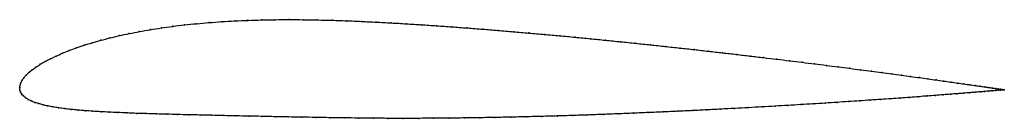
# Model space of a CAD drawing. Units: metres. Extents: x 0 to 1, y -0.03 to 0.07.
import ezdxf

# ---------------------------------------------------------------- set-up
doc = ezdxf.new("R2010")
doc.units = ezdxf.units.M

msp = doc.modelspace()

# ---------------------------------------------------------------- linework, layer by layer
at = {"color": 1}
msp.add_open_spline([(1.0002, -0.0023), (1.0003, -0.0023), (0.9998, -0.0022), (0.9981, -0.002), (0.9964, -0.0017), (0.9942, -0.0014), (0.9915, -0.001), (0.9883, -0.0005), (0.9847, 0), (0.9806, 0.0006), (0.976, 0.0013), (0.9709, 0.002), (0.9654, 0.0028), (0.9594, 0.0037), (0.9529, 0.0046), (0.946, 0.0056), (0.9387, 0.0066), (0.9309, 0.0077), (0.9228, 0.0089), (0.9142, 0.0101), (0.9052, 0.0113), (0.8958, 0.0126), (0.886, 0.0139), (0.8758, 0.0153), (0.8653, 0.0167), (0.8544, 0.0181), (0.8431, 0.0196), (0.8315, 0.0211), (0.8196, 0.0226), (0.8074, 0.0242), (0.7949, 0.0257), (0.7821, 0.0273), (0.769, 0.0289), (0.7556, 0.0305), (0.742, 0.0321), (0.7281, 0.0338), (0.7141, 0.0354), (0.6998, 0.037), (0.6853, 0.0387), (0.6707, 0.0403), (0.6558, 0.0419), (0.6409, 0.0435), (0.6257, 0.0451), (0.6105, 0.0467), (0.5951, 0.0482), (0.5797, 0.0498), (0.5642, 0.0513), (0.5486, 0.0528), (0.533, 0.0542), (0.5173, 0.0556), (0.5016, 0.0569), (0.4859, 0.0583), (0.4703, 0.0595), (0.4546, 0.0607), (0.439, 0.0619), (0.4235, 0.063), (0.408, 0.064), (0.3927, 0.065), (0.3774, 0.0659), (0.3622, 0.0667), (0.3471, 0.0674), (0.3321, 0.0681), (0.3173, 0.0686), (0.3026, 0.0689), (0.288, 0.0692), (0.2737, 0.0692), (0.2595, 0.0692), (0.2456, 0.0689), (0.2319, 0.0685), (0.2184, 0.0679), (0.2052, 0.0672), (0.1923, 0.0662), (0.1797, 0.0651), (0.1674, 0.0639), (0.1554, 0.0624), (0.1438, 0.0608), (0.1326, 0.059), (0.1217, 0.0571), (0.1113, 0.0551), (0.1012, 0.0529), (0.0916, 0.0506), (0.0824, 0.0482), (0.0736, 0.0457), (0.0654, 0.0431), (0.0575, 0.0404), (0.0502, 0.0377), (0.0433, 0.0349), (0.0369, 0.0321), (0.031, 0.0293), (0.0257, 0.0265), (0.0208, 0.0237), (0.0164, 0.0208), (0.0126, 0.0181), (0.0092, 0.0153), (0.0064, 0.0126), (0.0041, 0.01), (0.0023, 0.0074), (0.001, 0.0048), (0.0002, 0.0026), (0, -0.0009), (0, 0.0009), (0.0001, -0.0026), (0.0009, -0.0045), (0.0021, -0.0067), (0.0038, -0.0086), (0.0059, -0.0104), (0.0085, -0.0121), (0.0116, -0.0137), (0.0152, -0.0151), (0.0191, -0.0164), (0.0236, -0.0177), (0.0285, -0.0188), (0.0338, -0.0198), (0.0395, -0.0207), (0.0456, -0.0216), (0.0522, -0.0223), (0.0591, -0.023), (0.0665, -0.0236), (0.0742, -0.0242), (0.0823, -0.0247), (0.0908, -0.0251), (0.0997, -0.0255), (0.1089, -0.0259), (0.1185, -0.0263), (0.1285, -0.0266), (0.1388, -0.0269), (0.1494, -0.0272), (0.1603, -0.0275), (0.1716, -0.0278), (0.1832, -0.028), (0.1951, -0.0283), (0.2074, -0.0286), (0.2199, -0.0289), (0.2327, -0.0291), (0.2458, -0.0294), (0.2591, -0.0297), (0.2727, -0.03), (0.2866, -0.0302), (0.3007, -0.0305), (0.315, -0.0307), (0.3295, -0.0309), (0.3443, -0.0311), (0.3592, -0.0313), (0.3743, -0.0314), (0.3896, -0.0314), (0.405, -0.0314), (0.4205, -0.0313), (0.4361, -0.0312), (0.4517, -0.031), (0.4674, -0.0308), (0.4831, -0.0305), (0.4988, -0.0302), (0.5146, -0.0298), (0.5303, -0.0294), (0.546, -0.029), (0.5616, -0.0285), (0.5772, -0.028), (0.5927, -0.0274), (0.6081, -0.0268), (0.6235, -0.0262), (0.6386, -0.0255), (0.6537, -0.0249), (0.6686, -0.0242), (0.6833, -0.0235), (0.6979, -0.0228), (0.7122, -0.022), (0.7264, -0.0213), (0.7403, -0.0205), (0.754, -0.0198), (0.7674, -0.019), (0.7806, -0.0182), (0.7935, -0.0174), (0.8061, -0.0167), (0.8184, -0.0159), (0.8303, -0.0151), (0.842, -0.0143), (0.8533, -0.0136), (0.8643, -0.0128), (0.8749, -0.0121), (0.8851, -0.0114), (0.895, -0.0107), (0.9044, -0.01), (0.9135, -0.0093), (0.9222, -0.0086), (0.9304, -0.008), (0.9382, -0.0074), (0.9456, -0.0068), (0.9525, -0.0063), (0.959, -0.0058), (0.965, -0.0053), (0.9706, -0.0048), (0.9757, -0.0044), (0.9803, -0.004), (0.9845, -0.0037), (0.9882, -0.0033), (0.9914, -0.0031), (0.9941, -0.0028), (0.9963, -0.0027), (0.998, -0.0025), (0.9997, -0.0024), (1.0002, -0.0023), (1.0002, -0.0023)], degree=3, knots=[0, 0, 0, 0, 0.00995, 0.014925, 0.0199, 0.024876, 0.029851, 0.034826, 0.039801, 0.044776, 0.049751, 0.054726, 0.059701, 0.064677, 0.069652, 0.074627, 0.079602, 0.084577, 0.089552, 0.094527, 0.099502, 0.104478, 0.109453, 0.114428, 0.119403, 0.124378, 0.129353, 0.134328, 0.139303, 0.144279, 0.149254, 0.154229, 0.159204, 0.164179, 0.169154, 0.174129, 0.179104, 0.18408, 0.189055, 0.19403, 0.199005, 0.20398, 0.208955, 0.21393, 0.218905, 0.223881, 0.228856, 0.233831, 0.238806, 0.243781, 0.248756, 0.253731, 0.258706, 0.263682, 0.268657, 0.273632, 0.278607, 0.283582, 0.288557, 0.293532, 0.298507, 0.303483, 0.308458, 0.313433, 0.318408, 0.323383, 0.328358, 0.333333, 0.338308, 0.343284, 0.348259, 0.353234, 0.358209, 0.363184, 0.368159, 0.373134, 0.378109, 0.383085, 0.38806, 0.393035, 0.39801, 0.402985, 0.40796, 0.412935, 0.41791, 0.422886, 0.427861, 0.432836, 0.437811, 0.442786, 0.447761, 0.452736, 0.457711, 0.462687, 0.467662, 0.472637, 0.477612, 0.482587, 0.487562, 0.492537, 0.497512, 0.502488, 0.507463, 0.512438, 0.517413, 0.522388, 0.527363, 0.532338, 0.537313, 0.542289, 0.547264, 0.552239, 0.557214, 0.562189, 0.567164, 0.572139, 0.577114, 0.58209, 0.587065, 0.59204, 0.597015, 0.60199, 0.606965, 0.61194, 0.616915, 0.621891, 0.626866, 0.631841, 0.636816, 0.641791, 0.646766, 0.651741, 0.656716, 0.661692, 0.666667, 0.671642, 0.676617, 0.681592, 0.686567, 0.691542, 0.696517, 0.701493, 0.706468, 0.711443, 0.716418, 0.721393, 0.726368, 0.731343, 0.736318, 0.741294, 0.746269, 0.751244, 0.756219, 0.761194, 0.766169, 0.771144, 0.776119, 0.781095, 0.78607, 0.791045, 0.79602, 0.800995, 0.80597, 0.810945, 0.81592, 0.820896, 0.825871, 0.830846, 0.835821, 0.840796, 0.845771, 0.850746, 0.855721, 0.860697, 0.865672, 0.870647, 0.875622, 0.880597, 0.885572, 0.890547, 0.895522, 0.900498, 0.905473, 0.910448, 0.915423, 0.920398, 0.925373, 0.930348, 0.935323, 0.940299, 0.945274, 0.950249, 0.955224, 0.960199, 0.965174, 0.970149, 0.975124, 0.9801, 0.985075, 0.99005, 1, 1, 1, 1], dxfattribs=at)
for p in [(0.1439, 0.0608), (0.1555, 0.0624), (0.1675, 0.0638), (0.1797, 0.0651), (0.1923, 0.0662), (0.2053, 0.0671), (0.2184, 0.0679), (0.2319, 0.0685), (0.2456, 0.0689), (0.2595, 0.0691), (0.2737, 0.0692), (0.2881, 0.0691), (0.3026, 0.0689), (0.3173, 0.0685), (0.3321, 0.068), (0.3471, 0.0674), (0.3622, 0.0667), (0.3774, 0.0659), (0.3927, 0.065), (0.408, 0.064), (0.4235, 0.063), (0.439, 0.0619), (0.4546, 0.0607), (0.0917, 0.0506), (0.1013, 0.0529), (0.1113, 0.0551), (0.1218, 0.0571), (0.1327, 0.059), (0.4703, 0.0595), (0.4859, 0.0583), (0.5016, 0.0569), (0.5173, 0.0556), (0.533, 0.0542), (0.5486, 0.0527), (0.5642, 0.0513), (0.0576, 0.0404), (0.0654, 0.0431), (0.0737, 0.0457), (0.0825, 0.0482), (0.5797, 0.0498), (0.5951, 0.0482), (0.6105, 0.0467), (0.6257, 0.0451), (0.6408, 0.0435), (0.6558, 0.0419), (0.6706, 0.0403), (0.037, 0.0321), (0.0434, 0.0349), (0.0503, 0.0377), (0.6853, 0.0387), (0.6998, 0.037), (0.714, 0.0354), (0.7281, 0.0338), (0.742, 0.0321), (0.7556, 0.0305), (0.0165, 0.0209), (0.0209, 0.0237), (0.0257, 0.0265), (0.0311, 0.0293), (0.7689, 0.0289), (0.782, 0.0273), (0.7948, 0.0257), (0.8073, 0.0242), (0.8196, 0.0226), (0.8315, 0.0211), (0.0065, 0.0126), (0.0093, 0.0153), (0.0126, 0.0181), (0.8431, 0.0196), (0.8543, 0.0181), (0.8652, 0.0167), (0.8757, 0.0153), (0.8859, 0.0139), (0.8957, 0.0126), (0.9051, 0.0113), (0.9141, 0.0101), (0, 0), (0, 0), (0.0003, 0.0024), (0.0011, 0.0049), (0.0024, 0.0074), (0.0042, 0.01), (0.9227, 0.0089), (0.9309, 0.0077), (0.9386, 0.0066), (0.946, 0.0056), (0.9528, 0.0046), (0.9593, 0.0037), (0.9653, 0.0028), (0.9708, 0.002), (0.9759, 0.0013), (0.9805, 0.0006), (0.9846, 0), (0.0002, -0.0023), (0.0009, -0.0045), (0.0022, -0.0066), (0.0038, -0.0086), (0.9044, -0.01), (0.9134, -0.0093), (0.9221, -0.0086), (0.9303, -0.008), (0.9381, -0.0074), (0.9455, -0.0068), (0.9524, -0.0063), (0.9589, -0.0058), (0.965, -0.0053), (0.9705, -0.0048), (0.9756, -0.0044), (0.9803, -0.004), (0.9844, -0.0037), (0.9881, -0.0034), (0.9883, -0.0005), (0.9913, -0.0031), (0.9914, -0.001), (0.994, -0.0028), (0.9941, -0.0014), (0.9962, -0.0027), (0.9963, -0.0017), (0.998, -0.002), (0.998, -0.0025), (0.9992, -0.0024), (0.9993, -0.0022), (0.9999, -0.0023), (1, -0.0023), (1.0002, -0.0023), (1.0002, -0.0023), (0.006, -0.0104), (0.0086, -0.0121), (0.0117, -0.0136), (0.0152, -0.0151), (0.0192, -0.0164), (0.0237, -0.0176), (0.0285, -0.0188), (0.0338, -0.0198), (0.7539, -0.0198), (0.7674, -0.019), (0.7805, -0.0182), (0.7934, -0.0174), (0.806, -0.0167), (0.8183, -0.0159), (0.8303, -0.0151), (0.8419, -0.0143), (0.8533, -0.0136), (0.8642, -0.0128), (0.8748, -0.0121), (0.8851, -0.0114), (0.8949, -0.0107), (0.0395, -0.0207), (0.0457, -0.0215), (0.0522, -0.0223), (0.0592, -0.023), (0.0665, -0.0236), (0.0743, -0.0242), (0.0824, -0.0247), (0.0909, -0.0251), (0.0998, -0.0255), (0.109, -0.0259), (0.1186, -0.0263), (0.1285, -0.0266), (0.1388, -0.0269), (0.1494, -0.0272), (0.1604, -0.0275), (0.1717, -0.0278), (0.1833, -0.028), (0.1952, -0.0283), (0.2074, -0.0286), (0.2199, -0.0289), (0.2327, -0.0291), (0.2458, -0.0294), (0.2592, -0.0297), (0.2728, -0.03), (0.5146, -0.0298), (0.5303, -0.0294), (0.546, -0.029), (0.5616, -0.0285), (0.5772, -0.0279), (0.5927, -0.0274), (0.6081, -0.0268), (0.6234, -0.0262), (0.6386, -0.0255), (0.6537, -0.0249), (0.6686, -0.0242), (0.6833, -0.0235), (0.6978, -0.0228), (0.7122, -0.022), (0.7263, -0.0213), (0.7403, -0.0205), (0.2866, -0.0302), (0.3007, -0.0305), (0.315, -0.0307), (0.3296, -0.0309), (0.3443, -0.0311), (0.3593, -0.0312), (0.3744, -0.0314), (0.3896, -0.0314), (0.405, -0.0314), (0.4205, -0.0313), (0.4361, -0.0312), (0.4517, -0.031), (0.4674, -0.0308), (0.4831, -0.0305), (0.4988, -0.0302)]:
    msp.add_point(p)

doc.saveas('drawing.dxf')
